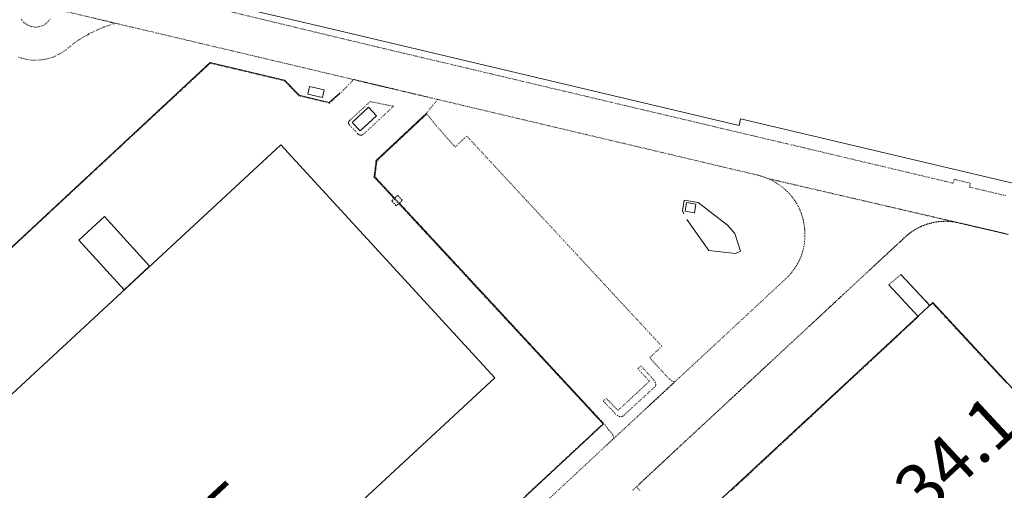
# Model space of a CAD drawing. Units: metres. Extents: x 420711 to 435887, y 4568715 to 4584672.
# Drawn here: x 427579 to 427870, y 4574487 to 4574626 of the extents above; entities that cross this region are included whole.
import ezdxf
from ezdxf.enums import TextEntityAlignment as Align

# ---------------------------------------------------------------- set-up
doc = ezdxf.new("R2010")
doc.units = ezdxf.units.M
doc.header["$MEASUREMENT"] = 0
doc.linetypes.add('DASHED', pattern=[0.75, 0.5, -0.25])
doc.linetypes.add('DOT', pattern=[0.25, 0, -0.25])
for name, color, linetype, lineweight in [('CON_COBERT', 7, 'DASHED', 0), ('CON_EDIFICACIO', 7, 'Continuous', 0), ('CON_MUR', 7, 'Continuous', 0), ('CON_TANCA', 1, 'Continuous', 0), ('TOP_ROTULACIO_CONCESSIONS', 7, 'Continuous', 0), ('VIA_TRAM_MANIOBRA', 6, 'DOT', 0), ('VIA_TRAM_MANIOBRA_FORATS', 7, 'Continuous', 0), ('VIA_TRAM_SECUNDARI', 6, 'DOT', 0)]:
    doc.layers.add(name, color=color, linetype=linetype, lineweight=lineweight)
doc.styles.get("Standard").update_dxf_attribs({"font": 'arial.ttf'})

msp = doc.modelspace()

# ---------------------------------------------------------------- linework, layer by layer
at = {"layer": 'CON_COBERT', "linetype": 'DASHED'}
msp.add_lwpolyline([(427690.54452, 4574574.278824), (427691.899511, 4574572.807812), (427690.135496, 4574571.181823), (427688.779505, 4574572.652835), (427689.662513, 4574573.46583), (427690.54452, 4574574.278824)], close=True, dxfattribs=at)
at = {"layer": 'CON_EDIFICACIO', "linetype": 'Continuous', "flags": 128}
for points in [[(427664.403725, 4574606.489072), (427668.789724, 4574605.484037), (427668.276706, 4574603.242037), (427663.889707, 4574604.247072), (427664.403725, 4574606.489072)], [(427677.099664, 4574595.852959), (427681.937705, 4574600.341929), (427684.25069, 4574597.849908), (427679.412648, 4574593.360938), (427677.099664, 4574595.852959)], [(427655.894581, 4574589.27811), (427719.381154, 4574520.225524), (427584.636, 4574395.483357), (427520.776424, 4574464.214946), (427655.894581, 4574589.27811)], [(427776.170635, 4574572.157171), (427778.915636, 4574571.66615), (427778.465616, 4574569.107149), (427775.709615, 4574569.605171), (427776.170635, 4574572.157171)], [(427596.001275, 4574561.003522), (427603.69834, 4574568.048474), (427617.008248, 4574553.288351), (427609.458184, 4574546.300397), (427596.001275, 4574561.003522)], [(427816.747602, 4574427.983645), (427774.604882, 4574473.351033), (427849.103522, 4574542.554573), (427891.246242, 4574497.187184), (427816.747602, 4574427.983645)]]:
    msp.add_lwpolyline(points, close=True, dxfattribs=at)
at = {"layer": 'CON_MUR', "linetype": 'Continuous'}
for p, q in [((427839.669571, 4574550.856657), (427848.315513, 4574541.547577)), ((427836.098542, 4574547.79368), (427844.872484, 4574538.348599))]:
    msp.add_line(p, q, dxfattribs=at)
at = {"layer": 'CON_TANCA', "linetype": 'Continuous', "flags": 128}
for points in [[(428234.506732, 4574492.537573), (427792.185848, 4574596.957088), (427791.759832, 4574594.935088), (427669.517865, 4574623.896059), (427625.113877, 4574634.355412), (427601.641883, 4574639.899599), (427583.770888, 4574644.148741), (427578.193887, 4574645.179785), (427576.649885, 4574645.179796)], [(427673.458725, 4574604.607), (427670.283698, 4574601.77902), (427661.338701, 4574603.911091), (427656.997728, 4574608.364131), (427634.987734, 4574613.563306), (427481.064412, 4574470.644257)], [(427699.123717, 4574598.474796), (427684.247589, 4574584.575888), (427683.680551, 4574579.739885), (427689.578512, 4574573.38783)], [(427775.351609, 4574568.800173), (427774.916615, 4574569.729177), (427775.409639, 4574572.837178), (427779.554641, 4574572.178146), (427788.332603, 4574565.461069), (427790.480587, 4574562.964049), (427792.13655, 4574557.766028), (427790.713543, 4574557.040038), (427782.727538, 4574557.9691), (427776.252598, 4574567.174163)], [(427594.123748, 4574360.423231), (427751.5651, 4574506.624259), (427690.938503, 4574571.921818)]]:
    msp.add_lwpolyline(points, dxfattribs=at)
at = {"layer": 'VIA_TRAM_MANIOBRA', "linetype": 'DOT'}
for points in [[(427599.227781, 4574627.052598), (427602.614781, 4574626.250571), (427606.869779, 4574625.243537), (427603.267765, 4574624.036562), (427598.740742, 4574621.991594), (427599.017742, 4574621.926591), (427597.539735, 4574621.224602), (427595.886724, 4574620.179612), (427594.715717, 4574619.43862), (427593.436707, 4574618.366628), (427592.250697, 4574617.371636), (427590.420685, 4574616.188648), (427588.463675, 4574615.229661), (427587.800673, 4574615.015666), (427586.869669, 4574614.744673), (427585.659665, 4574614.485681), (427585.083664, 4574614.397686), (427583.681661, 4574614.318696), (427582.367659, 4574614.286706), (427580.253658, 4574614.574723), (427579.619658, 4574614.735728), (427578.058659, 4574615.21474)], [(427578.979746, 4574626.43475), (427579.79474, 4574625.445743), (427580.730736, 4574624.751734), (427581.800734, 4574624.287726), (427583.063734, 4574624.076716), (427584.438737, 4574624.212705), (427585.772743, 4574624.746696), (427586.901752, 4574625.635689), (427587.707762, 4574626.757685)], [(427573.968208, 4574556.701682), (427579.252254, 4574561.60865), (427583.430289, 4574565.487624), (427586.894319, 4574568.704603), (427592.496367, 4574573.905568), (427597.996415, 4574579.012534), (427603.072458, 4574583.729503), (427608.332503, 4574588.60947), (427613.632549, 4574593.530437), (427618.46159, 4574598.015408), (427624.364641, 4574603.496371), (427629.860688, 4574608.599337), (427635.030733, 4574613.399305), (427645.20773, 4574610.995224), (427656.920727, 4574608.228131), (427659.424711, 4574605.660108), (427661.2617, 4574603.775091), (427661.7687, 4574603.658087), (427670.324697, 4574601.615019), (427673.558724, 4574604.494999), (427677.479761, 4574608.558976), (427679.49376, 4574608.08196), (427682.797759, 4574607.300933), (427687.512758, 4574606.189896), (427689.439758, 4574605.735881), (427691.214757, 4574605.316866), (427693.810757, 4574604.704846), (427697.209756, 4574603.904819), (427699.530755, 4574603.3548), (427702.390754, 4574602.677778), (427699.039718, 4574598.600797), (427693.746673, 4574593.65483), (427693.746673, 4574593.65483), (427684.105589, 4574584.647889), (427683.523551, 4574579.688886), (427684.529544, 4574578.604877), (427689.122513, 4574573.657834), (427690.833502, 4574571.815819), (427691.2165, 4574571.403815), (427695.106474, 4574567.212779), (427699.080447, 4574562.933742), (427703.024421, 4574558.685706), (427707.198393, 4574554.189668), (427711.981361, 4574549.037623), (427715.947335, 4574544.766587), (427719.052314, 4574541.421558), (427722.342292, 4574537.878528), (427727.349259, 4574532.485482), (427730.942235, 4574528.615449), (427734.78021, 4574524.481413), (427737.929189, 4574521.089384), (427741.033168, 4574517.746356), (427745.164141, 4574513.297317), (427747.988122, 4574510.256291), (427749.976109, 4574508.114273), (427751.353099, 4574506.63126), (427750.556093, 4574505.891265), (427745.148046, 4574500.869299), (427740.639007, 4574496.682327), (427736.531972, 4574492.868352), (427732.241935, 4574488.884378), (427728.375902, 4574485.294402)], [(427762.345966, 4574486.843147), (427762.083968, 4574487.125149), (427761.351973, 4574487.913156), (427761.283973, 4574487.987157), (427761.283973, 4574487.987157), (427761.324973, 4574488.025156), (427763.024988, 4574489.611146), (427773.474078, 4574499.358081), (427789.014211, 4574513.735985), (427801.264316, 4574525.12391), (427812.399412, 4574535.440841), (427822.574499, 4574544.904778), (427830.364566, 4574552.12873), (427839.527645, 4574560.622673), (427840.275651, 4574561.293668), (427840.570654, 4574561.589667), (427840.933657, 4574561.933664), (427841.30566, 4574562.268662), (427841.686663, 4574562.59166), (427842.076666, 4574562.903657), (427842.476669, 4574563.204655), (427842.883672, 4574563.494652), (427843.299674, 4574563.772649), (427843.722677, 4574564.038646), (427844.15368, 4574564.292644), (427844.518682, 4574564.495641), (427844.962684, 4574564.726638), (427845.412687, 4574564.944635), (427845.867689, 4574565.150632), (427846.329691, 4574565.342629), (427846.796693, 4574565.521625), (427847.267695, 4574565.687622), (427847.744697, 4574565.839619), (427848.224699, 4574565.978615), (427848.7087, 4574566.103612), (427848.836701, 4574566.134611), (427849.324702, 4574566.241607), (427849.815704, 4574566.335604), (427850.309705, 4574566.4146), (427850.805707, 4574566.480596), (427851.302708, 4574566.531593), (427851.801709, 4574566.568589), (427852.30071, 4574566.591585), (427852.800711, 4574566.600581), (427852.931711, 4574566.60058), (427853.431711, 4574566.591577), (427853.931712, 4574566.567573), (427854.429712, 4574566.530569), (427854.927713, 4574566.478565), (427855.422713, 4574566.412561), (427855.916713, 4574566.332557), (427856.407713, 4574566.238554), (427856.895713, 4574566.13055), (427865.334711, 4574564.179483), (427871.43571, 4574562.731434)], [(427871.012374, 4574518.674371), (427868.866389, 4574520.98439), (427866.790402, 4574523.219409), (427864.465418, 4574525.721431), (427862.59043, 4574527.740448), (427860.072447, 4574530.451471), (427855.851475, 4574534.99451), (427854.150486, 4574536.826526), (427852.815495, 4574538.264538), (427850.60651, 4574540.642559), (427849.09352, 4574542.270573), (427848.315513, 4574541.547577), (427847.082521, 4574542.874589), (427845.266534, 4574544.829606), (427843.036548, 4574547.230626), (427840.972562, 4574549.453645), (427839.669571, 4574550.856657), (427838.556562, 4574549.902664), (427836.098542, 4574547.79368), (427837.721531, 4574546.046665), (427839.264521, 4574544.38565), (427841.742505, 4574541.717628), (427843.492493, 4574539.833611), (427844.872484, 4574538.348599), (427842.491463, 4574536.138613), (427838.480429, 4574532.411638), (427837.018416, 4574531.053647), (427835.303402, 4574529.460658), (427834.404394, 4574528.625663), (427831.693371, 4574526.10768), (427829.33835, 4574523.919695), (427825.385316, 4574520.247719), (427820.933278, 4574516.112747), (427818.429257, 4574513.786762), (427812.800208, 4574508.557797), (427811.131194, 4574507.006807), (427806.05915, 4574502.295839), (427802.456119, 4574498.948861), (427799.305092, 4574496.02188), (427794.39505, 4574491.460911), (427791.885029, 4574489.128926), (427789.347007, 4574486.771942)]]:
    msp.add_lwpolyline(points, dxfattribs=at)
msp.add_lwpolyline([(427772.407227, 4574519.16012), (427772.775227, 4574519.155117), (427755.099076, 4574502.773226), (427752.434053, 4574500.299242), (427754.638073, 4574502.470229), (427754.275079, 4574503.357233), (427753.967083, 4574503.942236), (427753.003089, 4574504.911245), (427751.7771, 4574506.616257), (427683.837552, 4574579.790884), (427684.390589, 4574584.503887), (427699.225717, 4574598.364795), (427701.864695, 4574595.02077), (427707.581655, 4574588.581717), (427711.002685, 4574591.851696), (427768.839301, 4574529.597162), (427765.22727, 4574526.222185), (427770.992231, 4574519.940131), (427771.648228, 4574519.408126), (427772.407227, 4574519.16012)], close=True, dxfattribs=at)
at = {"layer": 'VIA_TRAM_MANIOBRA_FORATS', "linetype": 'DOT'}
for points in [[(427682.367719, 4574602.036929), (427689.325719, 4574600.650874), (427680.365642, 4574592.333929), (427680.353642, 4574592.326929), (427680.344642, 4574592.320929), (427680.336642, 4574592.315929), (427680.327642, 4574592.310929), (427680.319642, 4574592.304929), (427680.310642, 4574592.299929), (427680.302642, 4574592.29493), (427680.293642, 4574592.28993), (427680.284641, 4574592.28493), (427680.276641, 4574592.27993), (427680.267641, 4574592.27493), (427680.258641, 4574592.27093), (427680.249641, 4574592.26593), (427680.240641, 4574592.26093), (427680.232641, 4574592.25693), (427680.223641, 4574592.25193), (427680.214641, 4574592.24793), (427680.205641, 4574592.24393), (427680.196641, 4574592.23893), (427680.186641, 4574592.23493), (427680.177641, 4574592.23093), (427680.168641, 4574592.22693), (427680.159641, 4574592.222931), (427680.150641, 4574592.218931), (427680.141641, 4574592.214931), (427680.131641, 4574592.210931), (427680.122641, 4574592.207931), (427680.113641, 4574592.203931), (427680.103641, 4574592.199931), (427680.094641, 4574592.196931), (427680.08564, 4574592.192931), (427680.07564, 4574592.189931), (427680.06664, 4574592.186931), (427680.05664, 4574592.183931), (427680.04764, 4574592.179931), (427680.03764, 4574592.176931), (427680.02864, 4574592.173931), (427680.01864, 4574592.170931), (427680.00964, 4574592.168932), (427679.99964, 4574592.165932), (427679.98964, 4574592.162932), (427679.98064, 4574592.159932), (427679.97064, 4574592.157932), (427679.96064, 4574592.154932), (427679.95164, 4574592.152932), (427679.94164, 4574592.150932), (427679.93164, 4574592.147932), (427679.92264, 4574592.145932), (427679.91264, 4574592.143932), (427679.90264, 4574592.141932), (427679.89264, 4574592.139932), (427679.88264, 4574592.137932), (427679.87364, 4574592.135933), (427679.86364, 4574592.133933), (427679.85364, 4574592.132933), (427679.84364, 4574592.130933), (427679.83364, 4574592.129933), (427679.82364, 4574592.127933), (427679.81364, 4574592.126933), (427679.80364, 4574592.125933), (427679.793639, 4574592.123933), (427679.784639, 4574592.122933), (427679.774639, 4574592.121933), (427679.764639, 4574592.120933), (427679.754639, 4574592.119933), (427679.744639, 4574592.118933), (427679.734639, 4574592.118934), (427679.724639, 4574592.117934), (427679.714639, 4574592.116934), (427679.704639, 4574592.116934), (427679.694639, 4574592.115934), (427679.684639, 4574592.115934), (427679.674639, 4574592.114934), (427679.664639, 4574592.114934), (427679.654639, 4574592.114934), (427679.644639, 4574592.114934), (427679.634639, 4574592.114934), (427679.624639, 4574592.114934), (427679.614639, 4574592.114934), (427679.604639, 4574592.114935), (427679.594639, 4574592.115935), (427679.584639, 4574592.115935), (427679.574639, 4574592.116935), (427679.564639, 4574592.116935), (427679.554639, 4574592.117935), (427679.544639, 4574592.117935), (427679.534639, 4574592.118935), (427679.524639, 4574592.119935), (427679.514639, 4574592.120935), (427679.504639, 4574592.121935), (427679.494639, 4574592.122935), (427679.484639, 4574592.123935), (427679.474639, 4574592.124936), (427679.464639, 4574592.125936), (427679.454639, 4574592.127936), (427679.445639, 4574592.128936), (427679.435639, 4574592.130936), (427679.425639, 4574592.131936), (427679.415639, 4574592.133936), (427679.405639, 4574592.135936), (427679.395639, 4574592.136936), (427679.385639, 4574592.138936), (427679.376639, 4574592.140936), (427679.366639, 4574592.142936), (427679.356639, 4574592.144936), (427679.346639, 4574592.147937), (427679.337639, 4574592.149937), (427679.327639, 4574592.151937), (427679.317639, 4574592.154937), (427679.307639, 4574592.156937), (427679.298639, 4574592.159937), (427679.288639, 4574592.161937), (427679.278639, 4574592.164937), (427679.269639, 4574592.167937), (427679.259639, 4574592.169937), (427679.250639, 4574592.172937), (427679.240639, 4574592.175937), (427679.231639, 4574592.178937), (427679.221639, 4574592.182938), (427679.212639, 4574592.185938), (427679.202639, 4574592.188938), (427679.193639, 4574592.191938), (427679.183639, 4574592.195938), (427679.174639, 4574592.198938), (427679.165639, 4574592.202938), (427679.155639, 4574592.205938), (427679.146639, 4574592.209938), (427679.137639, 4574592.213938), (427679.128639, 4574592.217938), (427679.118639, 4574592.221938), (427679.109639, 4574592.225938), (427679.100639, 4574592.229939), (427679.091639, 4574592.233939), (427679.082639, 4574592.237939), (427679.073639, 4574592.241939), (427679.064639, 4574592.246939), (427679.055639, 4574592.250939), (427679.046639, 4574592.254939), (427679.037639, 4574592.259939), (427679.028639, 4574592.264939), (427679.019639, 4574592.268939), (427679.010639, 4574592.273939), (427679.002639, 4574592.278939), (427678.993639, 4574592.283939), (427678.98464, 4574592.28894), (427678.97564, 4574592.29394), (427678.96764, 4574592.29894), (427678.95864, 4574592.30394), (427678.95064, 4574592.30894), (427678.94164, 4574592.31394), (427678.93364, 4574592.31894), (427678.92464, 4574592.32494), (427678.91664, 4574592.32994), (427678.90864, 4574592.33594), (427678.89964, 4574592.34094), (427678.89164, 4574592.34694), (427678.88364, 4574592.35294), (427678.87564, 4574592.35794), (427678.86764, 4574592.363941), (427678.85864, 4574592.369941), (427678.85064, 4574592.375941), (427678.84264, 4574592.381941), (427678.83464, 4574592.387941), (427678.82764, 4574592.393941), (427678.81964, 4574592.400941), (427678.81164, 4574592.406941), (427678.80364, 4574592.412941), (427678.79564, 4574592.418941), (427678.78864, 4574592.425941), (427678.78064, 4574592.431941), (427678.77364, 4574592.438941), (427678.76564, 4574592.445941), (427678.75864, 4574592.451941), (427678.75064, 4574592.458942), (427678.74364, 4574592.465942), (427678.736641, 4574592.472942), (427678.728641, 4574592.478942), (427678.721641, 4574592.485942), (427678.714641, 4574592.492942), (427678.707641, 4574592.499942), (427678.700641, 4574592.506942), (427678.693641, 4574592.514942), (427678.686641, 4574592.521942), (427678.679641, 4574592.528942), (427678.672641, 4574592.535942), (427678.665641, 4574592.543942), (427678.659641, 4574592.550942), (427678.652641, 4574592.558942), (427678.645641, 4574592.565943), (427678.639641, 4574592.573943), (427678.632641, 4574592.580943), (427678.626641, 4574592.588943), (427678.620641, 4574592.596943), (427678.613641, 4574592.603943), (427676.300657, 4574595.096964), (427676.285657, 4574595.112964), (427676.277657, 4574595.119964), (427676.270657, 4574595.126964), (427676.263657, 4574595.133964), (427676.256657, 4574595.140965), (427676.249657, 4574595.147965), (427676.242657, 4574595.154965), (427676.235657, 4574595.161965), (427676.228657, 4574595.168965), (427676.221657, 4574595.176965), (427676.214657, 4574595.183965), (427676.208657, 4574595.191965), (427676.201657, 4574595.198965), (427676.195657, 4574595.206965), (427676.189657, 4574595.214965), (427676.182658, 4574595.222965), (427676.176658, 4574595.230965), (427676.170658, 4574595.238965), (427676.164658, 4574595.246965), (427676.158658, 4574595.254965), (427676.153658, 4574595.262966), (427676.147658, 4574595.270966), (427676.141658, 4574595.278966), (427676.136658, 4574595.287966), (427676.130658, 4574595.295966), (427676.125658, 4574595.304966), (427676.120658, 4574595.312966), (427676.115658, 4574595.321966), (427676.110658, 4574595.329966), (427676.105658, 4574595.338966), (427676.100658, 4574595.347966), (427676.095658, 4574595.356966), (427676.091658, 4574595.364966), (427676.086659, 4574595.373966), (427676.082659, 4574595.382966), (427676.077659, 4574595.391966), (427676.073659, 4574595.400966), (427676.069659, 4574595.410966), (427676.065659, 4574595.419966), (427676.061659, 4574595.428966), (427676.057659, 4574595.437967), (427676.054659, 4574595.446967), (427676.050659, 4574595.456967), (427676.046659, 4574595.465967), (427676.043659, 4574595.475967), (427676.040659, 4574595.484967), (427676.037659, 4574595.493967), (427676.034659, 4574595.503967), (427676.031659, 4574595.513967), (427676.02866, 4574595.522967), (427676.02566, 4574595.532967), (427676.02266, 4574595.541967), (427676.02066, 4574595.551967), (427676.01766, 4574595.561967), (427676.01566, 4574595.571967), (427676.01366, 4574595.580967), (427676.01166, 4574595.590967), (427676.00966, 4574595.600967), (427676.00766, 4574595.610967), (427676.00566, 4574595.620967), (427676.00466, 4574595.629967), (427676.00266, 4574595.639967), (427676.00166, 4574595.649967), (427675.999661, 4574595.659967), (427675.998661, 4574595.669967), (427675.997661, 4574595.679967), (427675.996661, 4574595.689967), (427675.995661, 4574595.699967), (427675.994661, 4574595.709967), (427675.994661, 4574595.719967), (427675.993661, 4574595.729967), (427675.993661, 4574595.739967), (427675.993661, 4574595.749967), (427675.992661, 4574595.759967), (427675.992661, 4574595.769968), (427675.992661, 4574595.779968), (427675.993662, 4574595.789968), (427675.993662, 4574595.799968), (427675.993662, 4574595.809968), (427675.994662, 4574595.819968), (427675.994662, 4574595.829968), (427675.995662, 4574595.839968), (427675.996662, 4574595.849968), (427675.997662, 4574595.859968), (427675.998662, 4574595.869968), (427675.999662, 4574595.879968), (427676.000662, 4574595.888968), (427676.002662, 4574595.898968), (427676.003662, 4574595.908968), (427676.005663, 4574595.918968), (427676.006663, 4574595.928968), (427676.008663, 4574595.938968), (427676.010663, 4574595.948968), (427676.012663, 4574595.957968), (427676.015663, 4574595.967968), (427676.017663, 4574595.977968), (427676.019663, 4574595.987968), (427676.022663, 4574595.996968), (427676.024663, 4574596.006968), (427676.027663, 4574596.016968), (427676.030663, 4574596.025968), (427676.033663, 4574596.035968), (427676.036664, 4574596.044968), (427676.039664, 4574596.054968), (427676.042664, 4574596.063968), (427676.046664, 4574596.073968), (427676.049664, 4574596.082968), (427676.053664, 4574596.091968), (427676.056664, 4574596.101968), (427676.060664, 4574596.110968), (427676.064664, 4574596.119967), (427676.068664, 4574596.128967), (427676.072664, 4574596.137967), (427676.076664, 4574596.146967), (427676.080664, 4574596.155967), (427676.085665, 4574596.164967), (427676.089665, 4574596.173967), (427676.094665, 4574596.182967), (427676.099665, 4574596.191967), (427676.103665, 4574596.200967), (427676.108665, 4574596.209967), (427676.113665, 4574596.217967), (427676.118665, 4574596.226967), (427676.124665, 4574596.234967), (427676.129665, 4574596.243967), (427676.134665, 4574596.251967), (427676.140665, 4574596.260967), (427676.145665, 4574596.268967), (427676.151665, 4574596.276967), (427676.157666, 4574596.284967), (427676.163666, 4574596.293967), (427676.168666, 4574596.301967), (427676.175666, 4574596.309967), (427676.181666, 4574596.317967), (427676.187666, 4574596.324967), (427676.193666, 4574596.332967), (427676.200666, 4574596.340967), (427676.206666, 4574596.347967), (427676.213666, 4574596.355967), (427676.219666, 4574596.362967), (427676.226666, 4574596.370967), (427676.233666, 4574596.377967), (427676.240666, 4574596.384967), (427676.247667, 4574596.392967), (427676.254667, 4574596.399966), (427676.261667, 4574596.406966), (427676.268667, 4574596.413966), (427676.275667, 4574596.420966), (427676.283667, 4574596.426966), (427676.290667, 4574596.433966), (427676.298667, 4574596.440966), (427676.305667, 4574596.446966), (427676.313667, 4574596.453966), (427676.321667, 4574596.459966), (427676.328667, 4574596.465966), (427676.336667, 4574596.471966), (427676.344667, 4574596.477966), (427676.352667, 4574596.483966), (427676.360667, 4574596.489966), (427676.368667, 4574596.495966), (427676.377668, 4574596.501966), (427676.385668, 4574596.506966), (427676.393668, 4574596.512966), (427676.402668, 4574596.517966), (427676.410668, 4574596.523965), (427676.419668, 4574596.528965), (427676.427668, 4574596.533965), (427676.436668, 4574596.538965), (427676.444668, 4574596.543965), (427676.453668, 4574596.548965), (427682.367719, 4574602.036929)], [(427755.148127, 4574509.551236), (427751.58315, 4574513.294269), (427751.566152, 4574513.554269), (427752.294158, 4574514.187265), (427752.404158, 4574514.170264), (427755.814136, 4574510.597232), (427765.146217, 4574519.255175), (427761.815239, 4574522.871206), (427761.76924, 4574523.023206), (427762.623247, 4574523.725201), (427762.724247, 4574523.7172), (427766.280223, 4574519.856167), (427766.62922, 4574519.410164), (427766.938216, 4574518.858161), (427767.026213, 4574518.385159), (427767.03521, 4574518.041159), (427766.908208, 4574517.722159), (427757.230125, 4574508.845219), (427757.009124, 4574508.759221), (427756.771124, 4574508.750222), (427756.331124, 4574508.817226), (427756.059124, 4574508.910228), (427755.691125, 4574509.095231), (427755.425126, 4574509.260233), (427755.148127, 4574509.551236)]]:
    msp.add_lwpolyline(points, close=True, dxfattribs=at)
at = {"layer": 'VIA_TRAM_SECUNDARI', "linetype": 'DOT'}
for points in [[(427623.115863, 4574632.959425), (427673.128848, 4574620.926027), (427684.538845, 4574618.197937), (427702.68984, 4574613.914792), (427716.600837, 4574610.633682), (427731.150833, 4574607.188566), (427746.381829, 4574603.591445), (427763.665824, 4574599.517308), (427778.62182, 4574595.990189), (427796.496815, 4574591.759047), (427811.078812, 4574588.335931), (427812.649811, 4574587.964919), (427855.1648, 4574577.886581), (427855.453809, 4574579.01658), (427860.256808, 4574577.877542), (427859.987799, 4574576.743542), (427870.773796, 4574574.186457)], [(427871.43571, 4574562.731434), (427865.334711, 4574564.179483), (427856.895713, 4574566.13055), (427842.308717, 4574569.508666), (427806.119725, 4574577.900953), (427800.248726, 4574579.262999), (427798.848728, 4574579.801011), (427797.042729, 4574580.317025), (427786.588732, 4574582.778108), (427785.626732, 4574583.004116), (427771.143736, 4574586.434231), (427757.40774, 4574589.68834), (427756.41674, 4574589.907348), (427740.403744, 4574593.694476), (427727.450748, 4574596.752578), (427727.450748, 4574596.752578), (427726.471748, 4574596.989586), (427711.208752, 4574600.587708), (427696.640756, 4574604.039823), (427695.696756, 4574604.260831), (427681.07576, 4574607.706947), (427666.100764, 4574611.256066), (427664.366764, 4574611.67008), (427649.184768, 4574615.247201), (427630.127773, 4574619.741352), (427628.399774, 4574620.151366), (427611.274778, 4574624.204502), (427590.508784, 4574629.115667)], [(427730.938868, 4574480.336375), (427740.871954, 4574489.539314), (427752.434053, 4574500.299242), (427764.092153, 4574511.11817), (427778.93928, 4574524.861079), (427790.419379, 4574535.521008), (427801.755476, 4574546.053938), (427802.343481, 4574546.573934), (427806.408516, 4574550.401909), (427806.74752, 4574550.768907), (427807.076523, 4574551.145905), (427807.394526, 4574551.531903), (427807.70153, 4574551.926901), (427807.996533, 4574552.3299), (427808.280537, 4574552.741898), (427808.552541, 4574553.160897), (427808.812544, 4574553.587896), (427809.060548, 4574554.021894), (427809.295552, 4574554.462893), (427809.518555, 4574554.909892), (427809.728559, 4574555.363891), (427809.925563, 4574555.82289), (427810.109567, 4574556.28789), (427810.279571, 4574556.757889), (427810.437574, 4574557.232889), (427810.580578, 4574557.711888), (427810.710582, 4574558.193888), (427810.827586, 4574558.680888), (427810.92959, 4574559.168888), (427811.018594, 4574559.660888), (427811.092598, 4574560.154888), (427811.153602, 4574560.651888), (427811.199605, 4574561.149889), (427811.231609, 4574561.648889), (427811.249613, 4574562.14789), (427811.253615, 4574562.43789), (427811.249619, 4574562.937891), (427811.230623, 4574563.436892), (427811.198627, 4574563.935893), (427811.15163, 4574564.433894), (427811.070634, 4574564.997896), (427811.015638, 4574565.424897), (427810.96564, 4574565.709898), (427810.884643, 4574566.202899), (427810.789647, 4574566.6939), (427810.68065, 4574567.181902), (427810.556654, 4574567.666904), (427810.481656, 4574567.936905), (427810.336659, 4574568.415906), (427810.177663, 4574568.889908), (427810.004666, 4574569.35891), (427809.818669, 4574569.822913), (427809.708671, 4574570.081914), (427809.501674, 4574570.536916), (427809.282677, 4574570.985918), (427809.04968, 4574571.428921), (427808.804683, 4574571.864923), (427808.780683, 4574571.904924), (427808.521686, 4574572.331926), (427808.250689, 4574572.751929), (427807.967692, 4574573.163932), (427807.672694, 4574573.567935), (427807.644695, 4574573.604935), (427807.328697, 4574573.991938), (427807.002699, 4574574.371941), (427806.666702, 4574574.741944), (427806.321704, 4574575.102947), (427805.966706, 4574575.45595), (427805.956706, 4574575.46495), (427805.592708, 4574575.807954), (427805.21971, 4574576.140957), (427804.837712, 4574576.46396), (427804.447714, 4574576.775964), (427804.049715, 4574577.078967), (427804.038716, 4574577.086967), (427803.632717, 4574577.378971), (427803.218719, 4574577.659975), (427802.79872, 4574577.929978), (427802.370721, 4574578.188982), (427801.935723, 4574578.435985), (427801.495724, 4574578.671989), (427801.048725, 4574578.896993), (427800.705725, 4574579.058996), (427800.248726, 4574579.262999), (427856.407713, 4574566.238554), (427855.916713, 4574566.332557), (427855.422713, 4574566.412561), (427854.927713, 4574566.478565), (427854.429712, 4574566.530569), (427853.931712, 4574566.567573), (427853.431711, 4574566.591577), (427852.931711, 4574566.60058), (427852.800711, 4574566.600581), (427852.30071, 4574566.591585), (427851.801709, 4574566.568589), (427851.302708, 4574566.531593), (427850.805707, 4574566.480596), (427850.309705, 4574566.4146), (427849.815704, 4574566.335604), (427849.324702, 4574566.241607), (427848.836701, 4574566.134611), (427848.7087, 4574566.103612), (427848.224699, 4574565.978615), (427847.744697, 4574565.839619), (427847.267695, 4574565.687622), (427846.796693, 4574565.521625), (427846.329691, 4574565.342629), (427845.867689, 4574565.150632), (427845.412687, 4574564.944635), (427844.962684, 4574564.726638), (427844.518682, 4574564.495641), (427844.15368, 4574564.292644), (427843.722677, 4574564.038646), (427843.299674, 4574563.772649), (427842.883672, 4574563.494652), (427842.476669, 4574563.204655), (427842.076666, 4574562.903657), (427841.686663, 4574562.59166), (427841.30566, 4574562.268662), (427840.933657, 4574561.933664), (427840.570654, 4574561.589667), (427840.275651, 4574561.293668), (427839.527645, 4574560.622673), (427830.364566, 4574552.12873), (427822.574499, 4574544.904778), (427812.399412, 4574535.440841), (427801.264316, 4574525.12391), (427789.014211, 4574513.735985), (427773.474078, 4574499.358081), (427762.09898, 4574488.747152), (427760.150963, 4574486.930164)]]:
    msp.add_lwpolyline(points, dxfattribs=at)

# ---------------------------------------------------------------- texts
at = {"layer": 'TOP_ROTULACIO_CONCESSIONS', "linetype": 'Continuous'}
for s, rotation, p in [('NAU A.34.1', 42.899791, (427794.110657, 4574439.770834)), ('NAU 35', 42.791963, (427595.026342, 4574438.519343))]:
    msp.add_text(s, height=15, rotation=rotation, dxfattribs=at).set_placement(p, align=Align.MIDDLE_LEFT)

doc.saveas('drawing.dxf')
